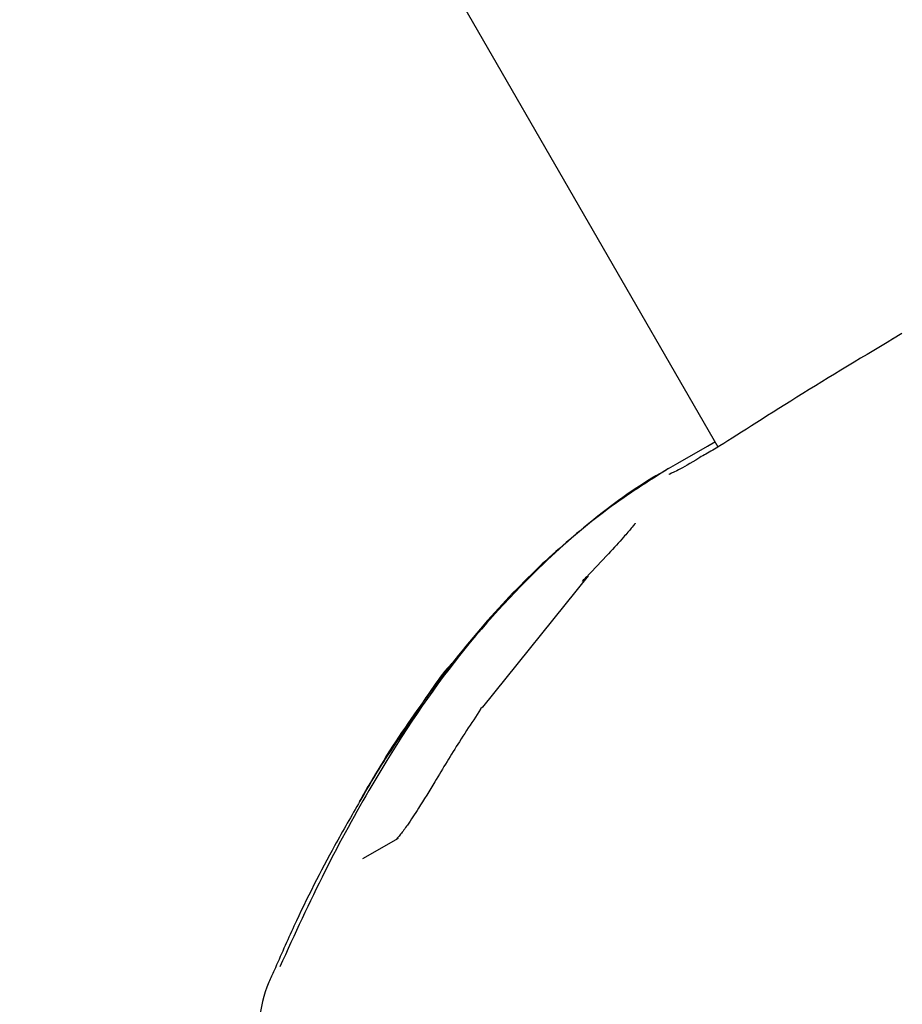
# Model space of a CAD drawing. Units: millimetres. Extents: x 3.4 to 17.1, y 4.5 to 14.5.
# Drawn here: x 7.9 to 7.9, y 9.6 to 9.7 of the extents above; entities that cross this region are included whole.
import ezdxf

# ---------------------------------------------------------------- set-up
doc = ezdxf.new("R2010")
doc.units = ezdxf.units.MM
doc.styles.add('SLDTEXTSTYLE0', font='TXT', dxfattribs={"width": 0.75})
doc.dimstyles.new('SLDDIMSTYLE1', dxfattribs={"dimtxt": 0.15875, "dimasz": 0.08, "dimexe": 0, "dimexo": 0.0625, "dimgap": 0.039688, "dimtad": 2, "dimdec": 0, "dimlfac": 100, "dimrnd": 1e-09, "dimzin": 12, "dimdsep": 46, "dimtxsty": 'SLDTEXTSTYLE0', "dimblk1": 'DOT', "dimblk2": 'DOT', "dimsah": 1, "dimcen": 0.09, "dimse1": 1, "dimse2": 1, "dimadec": 0, "dimazin": 3, "dimtfac": 1, "dimtdec": 0, "dimtofl": 0, "dimtmove": 0, "dimatfit": 3, "dimldrblk": 'DOT', "dimfxl": 0, "dimfrac": 2, "dimtolj": 1, "dimtzin": 12, "dimarcsym": 0})

# ---------------------------------------------------------------- blocks, each defined once
blk = doc.blocks.new('_Dot')
at = {"color": 0, "linetype": 'ByBlock', "lineweight": -2}
blk.add_line((-0.5, 0), (-1, 0), dxfattribs=at)
at = {"color": 0, "linetype": 'ByBlock', "const_width": 0.5}
blk.add_lwpolyline([(-0.25, 0, 1), (0.25, 0, 1)], format="xyb", close=True, dxfattribs=at)
blk = doc.blocks.new('_D_2')
at = {"color": 7, "linetype": 'Continuous', "lineweight": 18}
blk.add_line((14.223496, 14.331222), (6.07104, 14.331222), dxfattribs=at)
at = {"color": 7, "linetype": 'Continuous', "lineweight": 18, "xscale": 0.08, "yscale": 0.08}
for p, rotation in [((6.07104, 14.331222), 179.9999999999925), ((14.223496, 14.331222), 359.9999999999925)]:
    blk.add_blockref('_Dot', p, dxfattribs=dict(at, rotation=rotation))
at = {"color": 7, "linetype": 'Continuous', "lineweight": 18, "insert": (9.97132, 14.535861), "char_height": 0.15875, "attachment_point": 1, "style": 'SLDTEXTSTYLE0'}
blk.add_mtext('815', dxfattribs=at)
blk = doc.blocks.new('_D_10')
at = {"color": 7, "linetype": 'Continuous', "lineweight": 18}
blk.add_line((3.566031, 7.296036), (3.566031, 11.63134), dxfattribs=at)
at = {"color": 7, "linetype": 'Continuous', "lineweight": 18, "xscale": 0.08, "yscale": 0.08}
for p, rotation in [((3.566031, 11.63134), 90.0000000000004), ((3.566031, 7.296036), 270.0000000000004)]:
    blk.add_blockref('_Dot', p, dxfattribs=dict(at, rotation=rotation))
at = {"color": 7, "linetype": 'Continuous', "lineweight": 18, "insert": (3.361392, 9.28774), "char_height": 0.15875, "attachment_point": 1, "rotation": 90, "style": 'SLDTEXTSTYLE0'}
blk.add_mtext('434', dxfattribs=at)

msp = doc.modelspace()

# ---------------------------------------------------------------- linework, layer by layer
at = {"color": 7, "linetype": 'Continuous', "lineweight": 25}
for p, q in [((7.783365, 9.846081), (7.893344, 9.655592)), ((7.89782, 9.658346), (7.89759, 9.658213)), ((7.892361, 9.655189), (7.892132, 9.655057)), ((7.890187, 9.652458), (7.887619, 9.649262)), ((7.887569, 9.649209), (7.887403, 9.648955)), ((7.884701, 9.645575), (7.885569, 9.646077))]:
    msp.add_line(p, q, dxfattribs=at)
at = {"color": 7, "linetype": 'Continuous', "lineweight": 25, "flags": 128}
for points in [[(7.892368, 9.655193), (7.893087, 9.655607), (7.893273, 9.655715)], [(7.887619, 9.649262), (7.887567, 9.649218), (7.887564, 9.649213)]]:
    msp.add_lwpolyline(points, dxfattribs=at)
at = {"color": 7, "linetype": 'Continuous', "lineweight": 25}
for points, knots in [([(7.89762, 9.65823), (7.896759, 9.657713), (7.895045, 9.656684), (7.893454, 9.655639), (7.893001, 9.655388), (7.892903, 9.655334)], [0, 0, 0, 0, 0.441881, 0.8795948, 1, 1, 1, 1]), ([(7.892906, 9.655331), (7.892872, 9.65531), (7.892613, 9.655153), (7.892357, 9.655015), (7.892138, 9.654913), (7.892151, 9.654918), (7.892154, 9.654919)], [0, 0, 0, 0, 0.068981, 0.528726, 0.89418, 1, 1, 1, 1]), ([(7.892146, 9.655065), (7.891651, 9.654754), (7.890653, 9.654129), (7.888902, 9.652628), (7.886846, 9.6504), (7.885176, 9.647854), (7.883756, 9.64528), (7.883045, 9.643729), (7.882685, 9.642945)], [0, 0, 0, 0, 0.149661, 0.301539, 0.514204, 0.73285, 0.864815, 1, 1, 1, 1]), ([(7.892077, 9.655017), (7.89203, 9.654992), (7.891446, 9.654681), (7.890416, 9.653928), (7.888947, 9.652671), (7.887534, 9.651185), (7.886212, 9.649485), (7.885244, 9.648058), (7.884756, 9.647189), (7.884635, 9.646974)], [0, 0, 0, 0, 0.01775, 0.223874, 0.395017, 0.580762, 0.772341, 0.943801, 1, 1, 1, 1]), ([(7.891332, 9.653733), (7.891332, 9.653733), (7.891337, 9.65374), (7.891313, 9.653705), (7.891233, 9.653607), (7.89103, 9.653372), (7.890667, 9.652976), (7.890303, 9.652587), (7.890079, 9.652359), (7.890042, 9.652321)], [0, 0, 0, 0, 0.002236, 0.081514, 0.204645, 0.386307, 0.639971, 0.94059, 1, 1, 1, 1]), ([(7.887008, 9.650447), (7.886943, 9.650387), (7.886703, 9.650165), (7.886351, 9.649656), (7.885799, 9.648846), (7.88518, 9.647915), (7.884782, 9.647236), (7.884619, 9.646958)], [0, 0, 0, 0, 0.075185, 0.279883, 0.538291, 0.810991, 1, 1, 1, 1]), ([(7.886857, 9.650272), (7.886715, 9.650119), (7.886541, 9.649931), (7.886098, 9.649278), (7.885568, 9.648476), (7.88495, 9.64755), (7.884682, 9.647071), (7.884629, 9.646977)], [0, 0, 0, 0, 0.276145, 0.338313, 0.683771, 0.938116, 1, 1, 1, 1]), ([(7.887403, 9.648955), (7.887286, 9.648778), (7.886965, 9.648291), (7.88653, 9.647564), (7.886107, 9.646873), (7.885823, 9.646436), (7.885645, 9.646192), (7.885553, 9.646082), (7.885512, 9.646039), (7.885512, 9.646039), (7.885512, 9.646039)], [0, 0, 0, 0, 0.1786374, 0.4904614, 0.6898919, 0.8205251, 0.9011948, 0.9446313, 0.9777543, 1, 1, 1, 1]), ([(7.884635, 9.646974), (7.884429, 9.646617), (7.883875, 9.645662), (7.883169, 9.644269), (7.882705, 9.643216), (7.882546, 9.642853)], [0, 0, 0, 0, 0.281026, 0.752569, 1, 1, 1, 1]), ([(7.882551, 9.642857), (7.882504, 9.642761), (7.882315, 9.642373), (7.882144, 9.64161), (7.882151, 9.64096), (7.882155, 9.640633)], [0, 0, 0, 0, 0.139732, 0.565718, 1, 1, 1, 1])]:
    msp.add_open_spline(points, degree=3, knots=knots, dxfattribs=at)

# ---------------------------------------------------------------- dimensions: what is measured, and where the dimension line sits
at = {"color": 7, "linetype": 'Continuous', "lineweight": 18}
dim = msp.add_linear_dim(base=(6.07104, 14.331222), p1=(14.223496, 7.522907), p2=(6.07104, 7.806766), dimstyle='SLDDIMSTYLE1', dxfattribs=at)
dim.commit()
dim.dimension.update_dxf_attribs({"geometry": '_D_2', "text_midpoint": (10.147268, 14.331222), "dimtype": 160})
dim = msp.add_linear_dim(base=(3.566031, 11.63134), p1=(6.150115, 7.296036), p2=(12.399478, 11.63134), angle=90, dimstyle='SLDDIMSTYLE1', dxfattribs=at)
dim.commit()
dim.dimension.update_dxf_attribs({"geometry": '_D_10', "text_midpoint": (3.566031, 9.463688), "dimtype": 160})

doc.saveas('drawing.dxf')
